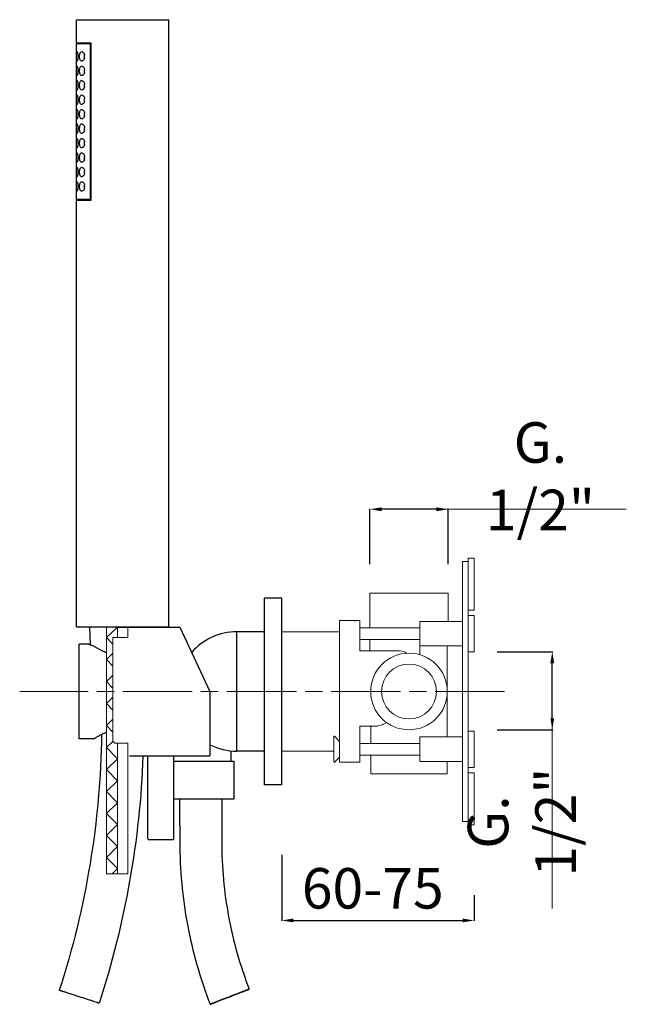
# Model space of a CAD drawing. Units: millimetres. Extents: x 9240 to 9886, y 10263 to 11009.
# Drawn here: x 9240 to 9450, y 10351 to 10692 of the extents above; entities that cross this region are included whole.
import ezdxf

# ---------------------------------------------------------------- set-up
doc = ezdxf.new("R2010")
doc.units = ezdxf.units.MM
doc.linetypes.add('ACAD_ISO03W100', pattern=[30, 12, -18])
doc.linetypes.add('ACAD_ISO08W100', pattern=[36, 24, -3, 6, -3])
doc.layers.get('Defpoints').update_dxf_attribs({"lineweight": 9})
for name, color, linetype in [('0_COMPONENTS', 7, 'Continuous'), ('3_ALL_AXES', 7, 'Continuous'), ('6_ALL_DRFT_GEOM', 7, 'Continuous')]:
    doc.layers.add(name, color=color, linetype=linetype)
for name, color, linetype, lineweight in [('1', 7, 'Continuous', 15), ('idralica', 53, 'Continuous', 13), ('Livello 1', 7, 'Continuous', 15), ('Oggetto', 7, 'Continuous', 15), ('QUOTE', 6, 'Continuous', 13), ('tratteggio', 8, 'ACAD_ISO08W100', 13)]:
    doc.layers.add(name, color=color, linetype=linetype, lineweight=lineweight)
doc.styles.get("Standard").update_dxf_attribs({"font": 'arial.ttf'})
doc.dimstyles.get("Standard").update_dxf_attribs({"dimtxt": 0.18, "dimasz": 0.18, "dimexe": 0.18, "dimexo": 0.0625, "dimgap": 0.09, "dimtad": 0, "dimtih": 1, "dimtoh": 1, "dimdec": 4, "dimzin": 0, "dimdsep": 46, "dimtxsty": 'Standard', "dimcen": 0.09, "dimadec": 0, "dimazin": 0, "dimtfac": 1, "dimtdec": 4, "dimtofl": 0, "dimtmove": 0, "dimatfit": 3, "dimfxl": 1, "dimtolj": 1, "dimtzin": 0, "dimarcsym": 0})

# ---------------------------------------------------------------- blocks, each defined once
blk = doc.blocks.new('*D96')
at = {"layer": 'Defpoints', "color": 0, "transparency": 16777216}
for p in [(9330.57, 10412.71), (9397.07, 10398.79), (9397.07, 10380.03)]:
    blk.add_point(p, dxfattribs=at)
at = {"layer": 'QUOTE', "color": 0, "lineweight": -2, "transparency": 16777216}
for p, q in [((9330.57, 10402.71), (9330.57, 10379.85)), ((9397.07, 10388.79), (9397.07, 10379.85)), ((9334.57, 10380.03), (9393.07, 10380.03))]:
    blk.add_line(p, q, dxfattribs=at)
at = {"layer": 'QUOTE', "color": 0, "transparency": 16777216}
for points in [[(9334.57, 10380.7), (9334.57, 10379.37), (9330.57, 10380.03)], [(9393.07, 10380.7), (9393.07, 10379.37), (9397.07, 10380.03)]]:
    blk.add_solid(points, dxfattribs=at)
at = {"layer": 'QUOTE', "color": 0, "transparency": 16777216, "insert": (9362.04, 10391.15), "char_height": 10, "attachment_point": 5}
blk.add_mtext('\\A1;{\\H1.4x;60-75}', dxfattribs=at)
blk = doc.blocks.new('*D97')
at = {"layer": 'Defpoints', "color": 0, "transparency": 16777216}
for p in [(9361.07, 10522.28), (9361.07, 10493.25), (9388.07, 10493.25)]:
    blk.add_point(p, dxfattribs=at)
at = {"layer": 'QUOTE', "color": 0, "lineweight": -2, "transparency": 16777216}
for p, q in [((9361.07, 10503.25), (9361.07, 10522.46)), ((9384.07, 10522.28), (9365.07, 10522.28)), ((9388.07, 10503.25), (9388.07, 10522.46))]:
    blk.add_line(p, q, dxfattribs=at)
at = {"layer": 'QUOTE', "color": 0, "transparency": 16777216}
for points in [[(9365.07, 10522.95), (9365.07, 10521.62), (9361.07, 10522.28)], [(9384.07, 10522.95), (9384.07, 10521.62), (9388.07, 10522.28)]]:
    blk.add_solid(points, dxfattribs=at)
at = {"layer": 'QUOTE', "color": 0, "transparency": 16777216, "insert": (9420, 10533.71), "char_height": 10, "attachment_point": 5}
blk.add_mtext('\\A1;{\\H1.4x;G. 1/2"}', dxfattribs=at)
blk = doc.blocks.new('*D98')
at = {"layer": 'Defpoints', "color": 0, "transparency": 16777216}
for p in [(9395.07, 10473), (9424.11, 10473), (9395.07, 10446)]:
    blk.add_point(p, dxfattribs=at)
at = {"layer": 'QUOTE', "color": 0, "lineweight": -2, "transparency": 16777216}
for p, q in [((9405.07, 10473), (9424.29, 10473)), ((9424.11, 10450), (9424.11, 10469)), ((9405.07, 10446), (9424.29, 10446))]:
    blk.add_line(p, q, dxfattribs=at)
at = {"layer": 'QUOTE', "color": 0, "transparency": 16777216}
for points in [[(9423.44, 10469), (9424.77, 10469), (9424.11, 10473)], [(9423.44, 10450), (9424.77, 10450), (9424.11, 10446)]]:
    blk.add_solid(points, dxfattribs=at)
at = {"layer": 'QUOTE', "color": 0, "transparency": 16777216, "insert": (9413.58, 10414.06), "char_height": 10, "attachment_point": 5, "rotation": 90}
blk.add_mtext('\\A1;{\\H1.4x;G. 1/2"}', dxfattribs=at)

msp = doc.modelspace()

# ---------------------------------------------------------------- linework, layer by layer
at = {"layer": '0_COMPONENTS'}
for p, q in [((9259.57, 10683.65), (9259.57, 10691.65)), ((9259.57, 10691.65), (9291.57, 10691.65)), ((9291.57, 10481.65), (9291.57, 10691.65)), ((9259.57, 10683.65), (9264.66, 10683.65)), ((9259.57, 10629.45), (9259.57, 10683.45)), ((9259.57, 10683.45), (9264.66, 10683.45)), ((9264.45, 10629.45), (9264.45, 10683.45)), ((9264.66, 10629.25), (9264.66, 10683.65)), ((9264.66, 10629.45), (9259.57, 10629.45)), ((9259.57, 10481.65), (9259.57, 10629.25)), ((9259.57, 10629.25), (9264.66, 10629.25)), ((9259.57, 10481.65), (9291.57, 10481.65)), ((9264.07, 10481.65), (9264.32, 10475.38)), ((9273.77, 10481.5), (9295.39, 10481.5)), ((9286.07, 10481.5), (9286.07, 10481.65)), ((9295.39, 10481.5), (9305.77, 10459.25)), ((9315.05, 10438.6), (9315.05, 10479.9)), ((9324.57, 10479.9), (9315.05, 10479.9)), ((9260.57, 10442.85), (9260.57, 10475.65)), ((9263.67, 10475.65), (9260.57, 10475.65)), ((9305.77, 10459.25), (9305.77, 10437)), ((9265.52, 10442.85), (9260.57, 10442.85)), ((9277.97, 10437), (9293.32, 10437)), ((9284.22, 10437), (9284.29, 10437.01)), ((9284.22, 10437), (9284.24, 10437)), ((9284.29, 10408.3), (9284.29, 10437.01)), ((9293.24, 10408.3), (9293.24, 10437.01)), ((9293.24, 10437.01), (9293.32, 10437)), ((9293.3, 10437), (9293.32, 10437)), ((9293.32, 10437), (9305.77, 10437)), ((9313.07, 10435.15), (9313.07, 10438.7)), ((9324.57, 10438.6), (9315.05, 10438.6)), ((9293.24, 10435.15), (9314.07, 10435.15)), ((9314.07, 10435.15), (9314.07, 10422.15)), ((9293.24, 10422.15), (9314.07, 10422.15)), ((9309.82, 10422.15), (9309.82, 10407.15)), ((9295.32, 10413), (9295.32, 10407.15)), ((9284.59, 10408), (9292.94, 10408)), ((9319.33, 10356.26), (9319.33, 10356.26)), ((9267.47, 10351.41), (9267.47, 10351.41)), ((9305.81, 10351.03), (9305.81, 10351.03))]:
    msp.add_line(p, q, dxfattribs=at)
for centre, radius, start, end in [((9265.34, 10679.02), 3.04, 169.6199, 171.8394), ((9265.35, 10678.87), 3.05, 188.0061, 190.3828), ((9260.09, 10678.95), 2.35, 348.6363, 11.2397), ((9265.34, 10674.02), 3.04, 169.6131, 171.8395), ((9265.35, 10673.87), 3.05, 188.006, 190.3832), ((9260.09, 10673.95), 2.36, 359.9999, 11.1247), ((9260.09, 10673.95), 2.35, 348.6408, 359.9996), ((9265.34, 10669.02), 3.04, 169.6131, 171.8395), ((9265.35, 10668.87), 3.04, 188.0708, 190.3829), ((9260.09, 10668.95), 2.36, 359.9999, 11.1247), ((9260.09, 10668.95), 2.35, 348.6408, 359.9996), ((9265.34, 10664.02), 3.04, 169.6131, 171.8395), ((9265.35, 10663.87), 3.04, 188.0708, 190.3829), ((9260.09, 10663.95), 2.36, 359.9999, 11.1247), ((9260.09, 10663.95), 2.35, 348.6408, 359.9996), ((9265.34, 10659.02), 3.04, 169.6131, 171.8395), ((9265.35, 10658.87), 3.04, 188.0708, 190.3829), ((9260.09, 10658.95), 2.36, 359.9999, 11.1247), ((9260.09, 10658.95), 2.35, 348.6408, 359.9996), ((9265.34, 10654.02), 3.04, 169.6131, 171.8395), ((9265.35, 10653.87), 3.04, 188.0708, 190.3829), ((9260.09, 10653.95), 2.36, 359.9999, 11.1247), ((9260.09, 10653.95), 2.35, 348.6408, 359.9996), ((9265.34, 10649.02), 3.04, 169.6131, 171.8395), ((9265.35, 10648.87), 3.04, 188.0708, 190.3829), ((9260.09, 10648.95), 2.36, 359.9999, 11.1247), ((9260.09, 10648.95), 2.35, 348.6408, 359.9996), ((9265.34, 10644.02), 3.04, 169.6131, 171.8395), ((9260.09, 10643.95), 2.36, 359.9999, 11.1247), ((9265.35, 10643.87), 3.04, 188.0708, 190.3829), ((9260.09, 10643.95), 2.35, 348.6408, 359.9996), ((9265.34, 10639.02), 3.04, 169.6131, 171.8395), ((9265.35, 10638.87), 3.04, 188.0708, 190.3829), ((9260.09, 10638.95), 2.36, 359.9999, 11.1247), ((9260.09, 10638.95), 2.35, 348.6408, 359.9996), ((9265.34, 10634.02), 3.04, 169.6131, 171.8395), ((9260.09, 10633.95), 2.36, 359.9999, 11.1247), ((9265.35, 10633.87), 3.04, 188.0708, 190.3829), ((9260.09, 10633.95), 2.35, 348.6408, 359.9996), ((9315.05, 10459.25), 20.65, 90, 139.0494), ((9282.18, 10416.87), 30.85, 118.1134, 118.2819), ((9315.05, 10459.25), 20.65, 243.2599, 270), ((9293.32, 10413.3), 0.3, 255.4571, 270), ((9284.59, 10408.3), 0.3, 180, 270), ((9292.94, 10408.3), 0.3, 270, 0)]:
    msp.add_arc(centre, radius, start, end, dxfattribs=at)
for points, knots in [([(9259.59, 10678.95), (9259.59, 10679.16), (9259.6, 10679.55), (9259.61, 10680.06), (9259.65, 10680.39), (9259.7, 10680.55), (9259.75, 10680.6), (9259.77, 10680.6)], [0, 0, 0, 0, 0.375297, 0.693144, 0.906644, 0.966456, 1, 1, 1, 1]), ([(9259.77, 10677.3), (9259.75, 10677.3), (9259.7, 10677.34), (9259.65, 10677.5), (9259.61, 10677.84), (9259.6, 10678.34), (9259.59, 10678.73), (9259.59, 10678.95)], [0, 0, 0, 0, 0.03354, 0.093332, 0.306836, 0.624718, 1, 1, 1, 1]), ([(9259.77, 10680.6), (9259.79, 10680.6), (9259.84, 10680.55), (9259.92, 10680.4), (9260.02, 10680.06), (9260.1, 10679.55), (9260.12, 10679.16), (9260.12, 10678.95)], [0, 0, 0, 0, 0.036259, 0.099884, 0.315961, 0.630173, 1, 1, 1, 1]), ([(9260.12, 10678.95), (9260.12, 10678.73), (9260.1, 10678.34), (9260.02, 10677.83), (9259.92, 10677.49), (9259.84, 10677.34), (9259.79, 10677.3), (9259.77, 10677.3)], [0, 0, 0, 0, 0.369847, 0.684025, 0.900095, 0.963738, 1, 1, 1, 1]), ([(9260.68, 10678.95), (9260.68, 10679.17), (9260.71, 10679.58), (9260.85, 10680.11), (9261.08, 10680.49), (9261.33, 10680.6), (9261.44, 10680.6)], [0, 0, 0, 0, 0.337725, 0.623818, 0.836212, 1, 1, 1, 1]), ([(9261.44, 10677.3), (9261.33, 10677.3), (9261.08, 10677.4), (9260.85, 10677.78), (9260.71, 10678.31), (9260.68, 10678.72), (9260.68, 10678.95)], [0, 0, 0, 0, 0.163822, 0.376259, 0.662316, 1, 1, 1, 1]), ([(9261.44, 10680.6), (9261.65, 10680.6), (9261.99, 10680.35), (9262.26, 10679.89), (9262.36, 10679.58), (9262.4, 10679.4)], [0, 0, 0, 0, 0.395097, 0.672059, 1, 1, 1, 1]), ([(9262.4, 10678.48), (9262.36, 10678.31), (9262.26, 10677.99), (9261.98, 10677.54), (9261.65, 10677.3), (9261.44, 10677.3)], [0, 0, 0, 0, 0.327862, 0.604756, 1, 1, 1, 1]), ([(9259.59, 10673.95), (9259.59, 10674.16), (9259.6, 10674.55), (9259.61, 10675.06), (9259.65, 10675.39), (9259.7, 10675.55), (9259.75, 10675.6), (9259.77, 10675.6)], [0, 0, 0, 0, 0.375297, 0.693144, 0.906644, 0.966456, 1, 1, 1, 1]), ([(9259.77, 10675.6), (9259.79, 10675.6), (9259.84, 10675.55), (9259.92, 10675.4), (9260.02, 10675.06), (9260.1, 10674.55), (9260.12, 10674.16), (9260.12, 10673.95)], [0, 0, 0, 0, 0.036259, 0.099884, 0.315961, 0.630173, 1, 1, 1, 1]), ([(9260.68, 10673.95), (9260.68, 10674.17), (9260.71, 10674.58), (9260.85, 10675.11), (9261.08, 10675.49), (9261.33, 10675.6), (9261.44, 10675.6)], [0, 0, 0, 0, 0.337726, 0.623819, 0.836211, 1, 1, 1, 1]), ([(9261.44, 10675.6), (9261.65, 10675.6), (9261.99, 10675.35), (9262.26, 10674.89), (9262.37, 10674.57), (9262.4, 10674.4)], [0, 0, 0, 0, 0.394963, 0.671999, 1, 1, 1, 1]), ([(9259.77, 10672.3), (9259.75, 10672.3), (9259.7, 10672.34), (9259.65, 10672.5), (9259.61, 10672.84), (9259.6, 10673.34), (9259.59, 10673.73), (9259.59, 10673.95)], [0, 0, 0, 0, 0.03354, 0.093332, 0.306836, 0.624718, 1, 1, 1, 1]), ([(9260.12, 10673.95), (9260.12, 10673.73), (9260.1, 10673.34), (9260.02, 10672.83), (9259.92, 10672.49), (9259.84, 10672.34), (9259.79, 10672.3), (9259.77, 10672.3)], [0, 0, 0, 0, 0.369847, 0.684025, 0.900095, 0.963738, 1, 1, 1, 1]), ([(9261.44, 10672.3), (9261.33, 10672.3), (9261.08, 10672.4), (9260.85, 10672.78), (9260.71, 10673.31), (9260.68, 10673.72), (9260.68, 10673.95)], [0, 0, 0, 0, 0.16382, 0.376264, 0.662337, 1, 1, 1, 1]), ([(9262.4, 10673.48), (9262.36, 10673.31), (9262.26, 10673), (9261.98, 10672.54), (9261.65, 10672.3), (9261.44, 10672.3)], [0, 0, 0, 0, 0.327865, 0.604762, 1, 1, 1, 1]), ([(9259.59, 10668.95), (9259.59, 10669.16), (9259.6, 10669.55), (9259.61, 10670.06), (9259.65, 10670.39), (9259.7, 10670.55), (9259.75, 10670.6), (9259.77, 10670.6)], [0, 0, 0, 0, 0.375297, 0.693144, 0.906644, 0.966456, 1, 1, 1, 1]), ([(9259.77, 10667.3), (9259.75, 10667.3), (9259.7, 10667.34), (9259.65, 10667.5), (9259.61, 10667.84), (9259.6, 10668.34), (9259.59, 10668.73), (9259.59, 10668.95)], [0, 0, 0, 0, 0.03354, 0.093332, 0.306836, 0.624718, 1, 1, 1, 1]), ([(9259.77, 10670.6), (9259.79, 10670.6), (9259.84, 10670.55), (9259.92, 10670.4), (9260.02, 10670.06), (9260.1, 10669.55), (9260.12, 10669.16), (9260.12, 10668.95)], [0, 0, 0, 0, 0.036259, 0.099884, 0.315961, 0.630173, 1, 1, 1, 1]), ([(9260.12, 10668.95), (9260.12, 10668.73), (9260.1, 10668.34), (9260.02, 10667.83), (9259.92, 10667.49), (9259.84, 10667.34), (9259.79, 10667.3), (9259.77, 10667.3)], [0, 0, 0, 0, 0.369847, 0.684025, 0.900095, 0.963738, 1, 1, 1, 1]), ([(9260.68, 10668.95), (9260.68, 10669.17), (9260.71, 10669.58), (9260.85, 10670.11), (9261.08, 10670.49), (9261.33, 10670.6), (9261.44, 10670.6)], [0, 0, 0, 0, 0.337726, 0.623819, 0.836211, 1, 1, 1, 1]), ([(9261.44, 10667.3), (9261.33, 10667.3), (9261.08, 10667.4), (9260.85, 10667.78), (9260.71, 10668.31), (9260.68, 10668.72), (9260.68, 10668.95)], [0, 0, 0, 0, 0.16382, 0.376264, 0.662337, 1, 1, 1, 1]), ([(9261.44, 10670.6), (9261.65, 10670.6), (9261.99, 10670.35), (9262.26, 10669.89), (9262.37, 10669.57), (9262.4, 10669.4)], [0, 0, 0, 0, 0.394963, 0.671999, 1, 1, 1, 1]), ([(9262.4, 10668.48), (9262.36, 10668.31), (9262.26, 10668), (9261.98, 10667.54), (9261.65, 10667.3), (9261.44, 10667.3)], [0, 0, 0, 0, 0.327865, 0.604762, 1, 1, 1, 1]), ([(9259.59, 10663.95), (9259.59, 10664.16), (9259.6, 10664.55), (9259.61, 10665.06), (9259.65, 10665.39), (9259.7, 10665.55), (9259.75, 10665.6), (9259.77, 10665.6)], [0, 0, 0, 0, 0.375297, 0.693144, 0.906644, 0.966456, 1, 1, 1, 1]), ([(9259.77, 10665.6), (9259.79, 10665.6), (9259.84, 10665.55), (9259.92, 10665.4), (9260.02, 10665.06), (9260.1, 10664.55), (9260.12, 10664.16), (9260.12, 10663.95)], [0, 0, 0, 0, 0.036259, 0.099884, 0.315961, 0.630173, 1, 1, 1, 1]), ([(9260.68, 10663.95), (9260.68, 10664.17), (9260.71, 10664.58), (9260.85, 10665.11), (9261.08, 10665.49), (9261.33, 10665.6), (9261.44, 10665.6)], [0, 0, 0, 0, 0.337726, 0.623819, 0.836211, 1, 1, 1, 1]), ([(9261.44, 10665.6), (9261.65, 10665.6), (9261.99, 10665.35), (9262.26, 10664.89), (9262.37, 10664.57), (9262.4, 10664.4)], [0, 0, 0, 0, 0.394963, 0.671999, 1, 1, 1, 1]), ([(9259.77, 10662.3), (9259.75, 10662.3), (9259.7, 10662.34), (9259.65, 10662.5), (9259.61, 10662.84), (9259.6, 10663.34), (9259.59, 10663.73), (9259.59, 10663.95)], [0, 0, 0, 0, 0.03354, 0.093332, 0.306836, 0.624718, 1, 1, 1, 1]), ([(9260.12, 10663.95), (9260.12, 10663.73), (9260.1, 10663.34), (9260.02, 10662.83), (9259.92, 10662.49), (9259.84, 10662.34), (9259.79, 10662.3), (9259.77, 10662.3)], [0, 0, 0, 0, 0.369847, 0.684025, 0.900095, 0.963738, 1, 1, 1, 1]), ([(9261.44, 10662.3), (9261.33, 10662.3), (9261.08, 10662.4), (9260.85, 10662.78), (9260.71, 10663.31), (9260.68, 10663.72), (9260.68, 10663.95)], [0, 0, 0, 0, 0.16382, 0.376264, 0.662337, 1, 1, 1, 1]), ([(9262.4, 10663.48), (9262.36, 10663.31), (9262.26, 10663), (9261.98, 10662.54), (9261.65, 10662.3), (9261.44, 10662.3)], [0, 0, 0, 0, 0.327865, 0.604762, 1, 1, 1, 1]), ([(9259.59, 10658.95), (9259.59, 10659.16), (9259.6, 10659.55), (9259.61, 10660.06), (9259.65, 10660.39), (9259.7, 10660.55), (9259.75, 10660.6), (9259.77, 10660.6)], [0, 0, 0, 0, 0.375297, 0.693144, 0.906644, 0.966456, 1, 1, 1, 1]), ([(9259.77, 10657.3), (9259.75, 10657.3), (9259.7, 10657.34), (9259.65, 10657.5), (9259.61, 10657.84), (9259.6, 10658.34), (9259.59, 10658.73), (9259.59, 10658.95)], [0, 0, 0, 0, 0.03354, 0.093332, 0.306836, 0.624718, 1, 1, 1, 1]), ([(9259.77, 10660.6), (9259.79, 10660.6), (9259.84, 10660.55), (9259.92, 10660.4), (9260.02, 10660.06), (9260.1, 10659.55), (9260.12, 10659.16), (9260.12, 10658.95)], [0, 0, 0, 0, 0.036259, 0.099884, 0.315961, 0.630173, 1, 1, 1, 1]), ([(9260.12, 10658.95), (9260.12, 10658.73), (9260.1, 10658.34), (9260.02, 10657.83), (9259.92, 10657.49), (9259.84, 10657.34), (9259.79, 10657.3), (9259.77, 10657.3)], [0, 0, 0, 0, 0.369847, 0.684025, 0.900095, 0.963738, 1, 1, 1, 1]), ([(9260.68, 10658.95), (9260.68, 10659.17), (9260.71, 10659.58), (9260.85, 10660.11), (9261.08, 10660.49), (9261.33, 10660.6), (9261.44, 10660.6)], [0, 0, 0, 0, 0.337726, 0.623819, 0.836211, 1, 1, 1, 1]), ([(9261.44, 10657.3), (9261.33, 10657.3), (9261.08, 10657.4), (9260.85, 10657.78), (9260.71, 10658.31), (9260.68, 10658.72), (9260.68, 10658.95)], [0, 0, 0, 0, 0.16382, 0.376264, 0.662337, 1, 1, 1, 1]), ([(9261.44, 10660.6), (9261.65, 10660.6), (9261.99, 10660.35), (9262.26, 10659.89), (9262.37, 10659.57), (9262.4, 10659.4)], [0, 0, 0, 0, 0.394963, 0.671999, 1, 1, 1, 1]), ([(9262.4, 10658.48), (9262.36, 10658.31), (9262.26, 10658), (9261.98, 10657.54), (9261.65, 10657.3), (9261.44, 10657.3)], [0, 0, 0, 0, 0.327865, 0.604762, 1, 1, 1, 1]), ([(9259.59, 10653.95), (9259.59, 10654.16), (9259.6, 10654.55), (9259.61, 10655.06), (9259.65, 10655.39), (9259.7, 10655.55), (9259.75, 10655.6), (9259.77, 10655.6)], [0, 0, 0, 0, 0.375297, 0.693144, 0.906644, 0.966456, 1, 1, 1, 1]), ([(9259.77, 10655.6), (9259.79, 10655.6), (9259.84, 10655.55), (9259.92, 10655.4), (9260.02, 10655.06), (9260.1, 10654.55), (9260.12, 10654.16), (9260.12, 10653.95)], [0, 0, 0, 0, 0.036259, 0.099884, 0.315961, 0.630173, 1, 1, 1, 1]), ([(9260.68, 10653.95), (9260.68, 10654.17), (9260.71, 10654.58), (9260.85, 10655.11), (9261.08, 10655.49), (9261.33, 10655.6), (9261.44, 10655.6)], [0, 0, 0, 0, 0.337726, 0.623819, 0.836211, 1, 1, 1, 1]), ([(9261.44, 10655.6), (9261.65, 10655.6), (9261.99, 10655.35), (9262.26, 10654.89), (9262.37, 10654.57), (9262.4, 10654.4)], [0, 0, 0, 0, 0.394963, 0.671999, 1, 1, 1, 1]), ([(9259.77, 10652.3), (9259.75, 10652.3), (9259.7, 10652.34), (9259.65, 10652.5), (9259.61, 10652.84), (9259.6, 10653.34), (9259.59, 10653.73), (9259.59, 10653.95)], [0, 0, 0, 0, 0.03354, 0.093332, 0.306836, 0.624718, 1, 1, 1, 1]), ([(9260.12, 10653.95), (9260.12, 10653.73), (9260.1, 10653.34), (9260.02, 10652.83), (9259.92, 10652.49), (9259.84, 10652.34), (9259.79, 10652.3), (9259.77, 10652.3)], [0, 0, 0, 0, 0.369847, 0.684025, 0.900095, 0.963738, 1, 1, 1, 1]), ([(9261.44, 10652.3), (9261.33, 10652.3), (9261.08, 10652.4), (9260.85, 10652.78), (9260.71, 10653.31), (9260.68, 10653.72), (9260.68, 10653.95)], [0, 0, 0, 0, 0.16382, 0.376264, 0.662337, 1, 1, 1, 1]), ([(9262.4, 10653.48), (9262.36, 10653.31), (9262.26, 10653), (9261.98, 10652.54), (9261.65, 10652.3), (9261.44, 10652.3)], [0, 0, 0, 0, 0.327865, 0.604762, 1, 1, 1, 1]), ([(9259.59, 10648.95), (9259.59, 10649.16), (9259.6, 10649.55), (9259.61, 10650.06), (9259.65, 10650.39), (9259.7, 10650.55), (9259.75, 10650.6), (9259.77, 10650.6)], [0, 0, 0, 0, 0.375297, 0.693144, 0.906644, 0.966456, 1, 1, 1, 1]), ([(9259.77, 10647.3), (9259.75, 10647.3), (9259.7, 10647.34), (9259.65, 10647.5), (9259.61, 10647.84), (9259.6, 10648.34), (9259.59, 10648.73), (9259.59, 10648.95)], [0, 0, 0, 0, 0.03354, 0.093332, 0.306836, 0.624718, 1, 1, 1, 1]), ([(9259.77, 10650.6), (9259.79, 10650.6), (9259.84, 10650.55), (9259.92, 10650.4), (9260.02, 10650.06), (9260.1, 10649.55), (9260.12, 10649.16), (9260.12, 10648.95)], [0, 0, 0, 0, 0.036259, 0.099884, 0.315961, 0.630173, 1, 1, 1, 1]), ([(9260.12, 10648.95), (9260.12, 10648.73), (9260.1, 10648.34), (9260.02, 10647.83), (9259.92, 10647.49), (9259.84, 10647.34), (9259.79, 10647.3), (9259.77, 10647.3)], [0, 0, 0, 0, 0.369847, 0.684025, 0.900095, 0.963738, 1, 1, 1, 1]), ([(9260.68, 10648.95), (9260.68, 10649.17), (9260.71, 10649.58), (9260.85, 10650.11), (9261.08, 10650.49), (9261.33, 10650.6), (9261.44, 10650.6)], [0, 0, 0, 0, 0.337726, 0.623819, 0.836211, 1, 1, 1, 1]), ([(9261.44, 10647.3), (9261.33, 10647.3), (9261.08, 10647.4), (9260.85, 10647.78), (9260.71, 10648.31), (9260.68, 10648.72), (9260.68, 10648.95)], [0, 0, 0, 0, 0.16382, 0.376264, 0.662337, 1, 1, 1, 1]), ([(9261.44, 10650.6), (9261.65, 10650.6), (9261.99, 10650.35), (9262.26, 10649.89), (9262.37, 10649.57), (9262.4, 10649.4)], [0, 0, 0, 0, 0.394963, 0.671999, 1, 1, 1, 1]), ([(9262.4, 10648.48), (9262.36, 10648.31), (9262.26, 10648), (9261.98, 10647.54), (9261.65, 10647.3), (9261.44, 10647.3)], [0, 0, 0, 0, 0.327865, 0.604762, 1, 1, 1, 1]), ([(9259.59, 10643.95), (9259.59, 10644.16), (9259.6, 10644.55), (9259.61, 10645.06), (9259.65, 10645.39), (9259.7, 10645.55), (9259.75, 10645.6), (9259.77, 10645.6)], [0, 0, 0, 0, 0.375297, 0.693144, 0.906644, 0.966456, 1, 1, 1, 1]), ([(9259.77, 10645.6), (9259.79, 10645.6), (9259.84, 10645.55), (9259.92, 10645.4), (9260.02, 10645.06), (9260.1, 10644.55), (9260.12, 10644.16), (9260.12, 10643.95)], [0, 0, 0, 0, 0.036259, 0.099884, 0.315961, 0.630173, 1, 1, 1, 1]), ([(9260.68, 10643.95), (9260.68, 10644.17), (9260.71, 10644.58), (9260.85, 10645.11), (9261.08, 10645.49), (9261.33, 10645.6), (9261.44, 10645.6)], [0, 0, 0, 0, 0.337726, 0.623819, 0.836211, 1, 1, 1, 1]), ([(9261.44, 10645.6), (9261.65, 10645.6), (9261.99, 10645.35), (9262.26, 10644.89), (9262.37, 10644.57), (9262.4, 10644.4)], [0, 0, 0, 0, 0.394963, 0.671999, 1, 1, 1, 1]), ([(9259.77, 10642.3), (9259.75, 10642.3), (9259.7, 10642.34), (9259.65, 10642.5), (9259.61, 10642.84), (9259.6, 10643.34), (9259.59, 10643.73), (9259.59, 10643.95)], [0, 0, 0, 0, 0.03354, 0.093332, 0.306836, 0.624718, 1, 1, 1, 1]), ([(9260.12, 10643.95), (9260.12, 10643.73), (9260.1, 10643.34), (9260.02, 10642.83), (9259.92, 10642.49), (9259.84, 10642.34), (9259.79, 10642.3), (9259.77, 10642.3)], [0, 0, 0, 0, 0.369847, 0.684025, 0.900095, 0.963738, 1, 1, 1, 1]), ([(9261.44, 10642.3), (9261.33, 10642.3), (9261.08, 10642.4), (9260.85, 10642.78), (9260.71, 10643.31), (9260.68, 10643.72), (9260.68, 10643.95)], [0, 0, 0, 0, 0.16382, 0.376264, 0.662337, 1, 1, 1, 1]), ([(9262.4, 10643.48), (9262.36, 10643.31), (9262.26, 10643), (9261.98, 10642.54), (9261.65, 10642.3), (9261.44, 10642.3)], [0, 0, 0, 0, 0.327865, 0.604762, 1, 1, 1, 1]), ([(9259.59, 10638.95), (9259.59, 10639.16), (9259.6, 10639.55), (9259.61, 10640.06), (9259.65, 10640.39), (9259.7, 10640.55), (9259.75, 10640.6), (9259.77, 10640.6)], [0, 0, 0, 0, 0.375297, 0.693144, 0.906644, 0.966456, 1, 1, 1, 1]), ([(9259.77, 10637.3), (9259.75, 10637.3), (9259.7, 10637.34), (9259.65, 10637.5), (9259.61, 10637.84), (9259.6, 10638.34), (9259.59, 10638.73), (9259.59, 10638.95)], [0, 0, 0, 0, 0.03354, 0.093332, 0.306836, 0.624718, 1, 1, 1, 1]), ([(9259.77, 10640.6), (9259.79, 10640.6), (9259.84, 10640.55), (9259.92, 10640.4), (9260.02, 10640.06), (9260.1, 10639.55), (9260.12, 10639.16), (9260.12, 10638.95)], [0, 0, 0, 0, 0.036259, 0.099884, 0.315961, 0.630173, 1, 1, 1, 1]), ([(9260.12, 10638.95), (9260.12, 10638.73), (9260.1, 10638.34), (9260.02, 10637.83), (9259.92, 10637.49), (9259.84, 10637.34), (9259.79, 10637.3), (9259.77, 10637.3)], [0, 0, 0, 0, 0.369847, 0.684025, 0.900095, 0.963738, 1, 1, 1, 1]), ([(9260.68, 10638.95), (9260.68, 10639.17), (9260.71, 10639.58), (9260.85, 10640.11), (9261.08, 10640.49), (9261.33, 10640.6), (9261.44, 10640.6)], [0, 0, 0, 0, 0.337726, 0.623819, 0.836211, 1, 1, 1, 1]), ([(9261.44, 10637.3), (9261.33, 10637.3), (9261.08, 10637.4), (9260.85, 10637.78), (9260.71, 10638.31), (9260.68, 10638.72), (9260.68, 10638.95)], [0, 0, 0, 0, 0.16382, 0.376264, 0.662337, 1, 1, 1, 1]), ([(9261.44, 10640.6), (9261.65, 10640.6), (9261.99, 10640.35), (9262.26, 10639.89), (9262.37, 10639.57), (9262.4, 10639.4)], [0, 0, 0, 0, 0.394963, 0.671999, 1, 1, 1, 1]), ([(9262.4, 10638.48), (9262.36, 10638.31), (9262.26, 10638), (9261.98, 10637.54), (9261.65, 10637.3), (9261.44, 10637.3)], [0, 0, 0, 0, 0.327865, 0.604762, 1, 1, 1, 1]), ([(9259.59, 10633.95), (9259.59, 10634.16), (9259.6, 10634.55), (9259.61, 10635.06), (9259.65, 10635.39), (9259.7, 10635.55), (9259.75, 10635.6), (9259.77, 10635.6)], [0, 0, 0, 0, 0.375297, 0.693144, 0.906644, 0.966456, 1, 1, 1, 1]), ([(9259.77, 10635.6), (9259.79, 10635.6), (9259.84, 10635.55), (9259.92, 10635.4), (9260.02, 10635.06), (9260.1, 10634.55), (9260.12, 10634.16), (9260.12, 10633.95)], [0, 0, 0, 0, 0.036259, 0.099884, 0.315961, 0.630173, 1, 1, 1, 1]), ([(9260.68, 10633.95), (9260.68, 10634.17), (9260.71, 10634.58), (9260.85, 10635.11), (9261.08, 10635.49), (9261.33, 10635.6), (9261.44, 10635.6)], [0, 0, 0, 0, 0.337726, 0.623819, 0.836211, 1, 1, 1, 1]), ([(9261.44, 10635.6), (9261.65, 10635.6), (9261.99, 10635.35), (9262.26, 10634.89), (9262.37, 10634.57), (9262.4, 10634.4)], [0, 0, 0, 0, 0.394963, 0.671999, 1, 1, 1, 1]), ([(9259.77, 10632.3), (9259.75, 10632.3), (9259.7, 10632.34), (9259.65, 10632.5), (9259.61, 10632.84), (9259.6, 10633.34), (9259.59, 10633.73), (9259.59, 10633.95)], [0, 0, 0, 0, 0.03354, 0.093332, 0.306836, 0.624718, 1, 1, 1, 1]), ([(9260.12, 10633.95), (9260.12, 10633.73), (9260.1, 10633.34), (9260.02, 10632.83), (9259.92, 10632.49), (9259.84, 10632.34), (9259.79, 10632.3), (9259.77, 10632.3)], [0, 0, 0, 0, 0.369847, 0.684025, 0.900095, 0.963738, 1, 1, 1, 1]), ([(9261.44, 10632.3), (9261.33, 10632.3), (9261.08, 10632.4), (9260.85, 10632.78), (9260.71, 10633.31), (9260.68, 10633.72), (9260.68, 10633.95)], [0, 0, 0, 0, 0.16382, 0.376264, 0.662337, 1, 1, 1, 1]), ([(9262.4, 10633.48), (9262.36, 10633.31), (9262.26, 10633), (9261.98, 10632.54), (9261.65, 10632.3), (9261.44, 10632.3)], [0, 0, 0, 0, 0.327865, 0.604762, 1, 1, 1, 1]), ([(9265.32, 10474.98), (9265.09, 10475.07), (9264.77, 10475.2), (9264.37, 10475.36), (9264.13, 10475.45), (9263.95, 10475.53), (9263.78, 10475.6), (9263.74, 10475.61), (9263.66, 10475.65), (9263.67, 10475.65)], [0, 0, 0, 0, 0.411011, 0.582702, 0.728214, 0.844885, 0.930328, 0.982441, 1, 1, 1, 1]), ([(9266.01, 10474.65), (9265.96, 10474.68), (9265.73, 10474.81), (9265.5, 10474.92), (9265.32, 10474.98)], [0, 0, 0, 0, 0.242156, 1, 1, 1, 1]), ([(9269.99, 10472.6), (9269.75, 10472.7), (9268.38, 10473.29), (9267.06, 10474.01), (9266.01, 10474.65)], [0.4675342, 0.4675342, 0.4675342, 0.4675342, 0.5608585, 1, 1, 1, 1]), ([(9268.29, 10444.4), (9268.08, 10429.41), (9265.41, 10399.41), (9258.29, 10370.14), (9253.67, 10355.88)], [0, 0, 0, 0, 0.500002, 1, 1, 1, 1]), ([(9265.52, 10442.85), (9265.52, 10442.84), (9265.54, 10442.86), (9265.55, 10442.87), (9265.6, 10442.9), (9265.66, 10442.93), (9265.74, 10442.98), (9265.87, 10443.06), (9266.08, 10443.19), (9266.37, 10443.36), (9266.72, 10443.57), (9267.12, 10443.8), (9267.41, 10443.96), (9267.57, 10444.04)], [0, 0, 0, 0, 0.004296, 0.01714, 0.038443, 0.068117, 0.106046, 0.152024, 0.267241, 0.41188, 0.583726, 0.780511, 1, 1, 1, 1]), ([(9267.65, 10444.08), (9268.05, 10444.3), (9268.82, 10444.69), (9269.61, 10445.04), (9269.99, 10445.19)], [0, 0, 0, 0, 0.2111512, 0.3976433, 0.3976433, 0.3976433, 0.3976433]), ([(9282.6, 10436.99), (9282.07, 10422.48), (9278.99, 10393.5), (9271.94, 10365.22), (9267.47, 10351.41)], [0, 0, 0, 0, 0.500002, 1, 1, 1, 1]), ([(9295.32, 10407.15), (9295.32, 10397.59), (9297.09, 10378.44), (9302.36, 10359.94), (9305.81, 10351.03)], [0, 0, 0, 0, 0.5, 1, 1, 1, 1]), ([(9309.82, 10407.15), (9309.82, 10398.48), (9311.42, 10381.12), (9316.2, 10364.34), (9319.33, 10356.26)], [0, 0, 0, 0, 0.5, 1, 1, 1, 1]), ([(9267.47, 10351.41), (9267.45, 10351.41), (9267.41, 10351.43), (9267.3, 10351.46), (9267.14, 10351.51), (9266.9, 10351.59), (9266.61, 10351.68), (9266.11, 10351.84), (9265.36, 10352.08), (9264.32, 10352.42), (9262.7, 10352.94), (9260.97, 10353.5), (9259.22, 10354.07), (9257.94, 10354.48), (9256.94, 10354.81), (9256.19, 10355.05), (9255.7, 10355.21), (9255.25, 10355.36), (9254.85, 10355.49), (9254.5, 10355.6), (9254.21, 10355.7), (9254.01, 10355.76), (9253.88, 10355.81), (9253.81, 10355.83), (9253.75, 10355.85), (9253.71, 10355.86), (9253.69, 10355.88), (9253.67, 10355.88), (9253.67, 10355.88)], [0, 0, 0, 0, 0.002724, 0.010211, 0.0224, 0.039166, 0.060352, 0.085756, 0.148199, 0.224105, 0.310569, 0.501661, 0.598975, 0.6925, 0.778658, 0.817931, 0.854151, 0.886978, 0.91609, 0.941214, 0.962106, 0.978565, 0.985084, 0.990437, 0.994611, 0.9976, 0.999398, 1, 1, 1, 1]), ([(9305.81, 10351.03), (9305.81, 10351.03), (9305.82, 10351.03), (9305.85, 10351.04), (9305.89, 10351.06), (9305.98, 10351.09), (9306.13, 10351.15), (9306.36, 10351.23), (9306.65, 10351.34), (9306.99, 10351.47), (9307.39, 10351.62), (9308.01, 10351.86), (9308.89, 10352.2), (9310.49, 10352.82), (9312.17, 10353.47), (9313.9, 10354.14), (9315.14, 10354.62), (9316.13, 10355.01), (9316.86, 10355.29), (9317.35, 10355.48), (9317.79, 10355.65), (9318.18, 10355.81), (9318.52, 10355.94), (9318.8, 10356.05), (9319, 10356.13), (9319.12, 10356.18), (9319.2, 10356.21), (9319.25, 10356.23), (9319.3, 10356.25), (9319.31, 10356.26), (9319.33, 10356.26), (9319.33, 10356.26)], [0, 0, 0, 0, 0.000761, 0.00272, 0.005868, 0.010201, 0.022384, 0.039146, 0.060328, 0.085729, 0.115099, 0.148166, 0.224069, 0.310532, 0.501629, 0.598947, 0.692477, 0.778639, 0.817915, 0.854137, 0.886967, 0.916081, 0.941208, 0.962101, 0.978561, 0.985081, 0.990434, 0.994609, 0.997599, 0.999397, 1, 1, 1, 1]), ([(9319.33, 10356.26), (9319.33, 10356.26), (9319.31, 10356.26), (9319.29, 10356.25), (9319.24, 10356.23), (9319.15, 10356.2), (9319, 10356.14), (9318.78, 10356.06), (9318.49, 10355.95), (9318.15, 10355.82), (9317.75, 10355.67), (9317.13, 10355.43), (9316.25, 10355.09), (9314.65, 10354.47), (9312.96, 10353.82), (9311.24, 10353.15), (9309.99, 10352.67), (9309.01, 10352.28), (9308.28, 10352), (9307.79, 10351.81), (9307.35, 10351.64), (9306.96, 10351.48), (9306.62, 10351.35), (9306.34, 10351.24), (9306.14, 10351.16), (9306.01, 10351.11), (9305.94, 10351.08), (9305.89, 10351.06), (9305.84, 10351.04), (9305.83, 10351.03), (9305.81, 10351.03), (9305.81, 10351.03)], [0, 0, 0, 0, 0.000761, 0.00272, 0.005868, 0.010201, 0.022384, 0.039146, 0.060328, 0.085729, 0.115099, 0.148166, 0.224069, 0.310532, 0.501629, 0.598947, 0.692477, 0.778639, 0.817915, 0.854137, 0.886967, 0.916081, 0.941208, 0.962101, 0.978561, 0.985081, 0.990434, 0.994609, 0.997599, 0.999397, 1, 1, 1, 1])]:
    msp.add_open_spline(points, degree=3, knots=knots, dxfattribs=at)
for points in [[(9262.34, 10679.45), (9262.31, 10679.28), (9262.3, 10679.11), (9262.3, 10678.95)], [(9262.3, 10678.95), (9262.3, 10678.78), (9262.31, 10678.61), (9262.34, 10678.45)], [(9262.34, 10674.45), (9262.31, 10674.28), (9262.3, 10674.11), (9262.3, 10673.95)], [(9262.3, 10673.95), (9262.3, 10673.78), (9262.31, 10673.61), (9262.34, 10673.45)], [(9262.34, 10669.45), (9262.31, 10669.28), (9262.3, 10669.11), (9262.3, 10668.95)], [(9262.3, 10668.95), (9262.3, 10668.78), (9262.31, 10668.61), (9262.34, 10668.45)], [(9262.34, 10664.45), (9262.31, 10664.28), (9262.3, 10664.11), (9262.3, 10663.95)], [(9262.3, 10663.95), (9262.3, 10663.78), (9262.31, 10663.61), (9262.34, 10663.45)], [(9262.34, 10659.45), (9262.31, 10659.28), (9262.3, 10659.11), (9262.3, 10658.95)], [(9262.3, 10658.95), (9262.3, 10658.78), (9262.31, 10658.61), (9262.34, 10658.45)], [(9262.34, 10654.45), (9262.31, 10654.28), (9262.3, 10654.11), (9262.3, 10653.95)], [(9262.3, 10653.95), (9262.3, 10653.78), (9262.31, 10653.61), (9262.34, 10653.45)], [(9262.34, 10649.45), (9262.31, 10649.28), (9262.3, 10649.11), (9262.3, 10648.95)], [(9262.3, 10648.95), (9262.3, 10648.78), (9262.31, 10648.61), (9262.34, 10648.45)], [(9262.34, 10644.45), (9262.31, 10644.28), (9262.3, 10644.11), (9262.3, 10643.95)], [(9262.3, 10643.95), (9262.3, 10643.78), (9262.31, 10643.61), (9262.34, 10643.45)], [(9262.34, 10639.45), (9262.31, 10639.28), (9262.3, 10639.11), (9262.3, 10638.95)], [(9262.3, 10638.95), (9262.3, 10638.78), (9262.31, 10638.61), (9262.34, 10638.45)], [(9262.34, 10634.45), (9262.31, 10634.28), (9262.3, 10634.11), (9262.3, 10633.95)], [(9262.3, 10633.95), (9262.3, 10633.78), (9262.31, 10633.61), (9262.34, 10633.45)]]:
    msp.add_open_spline(points, degree=3, dxfattribs=at)
at = {"layer": '1'}
for p, q in [((9269.99, 10481.5), (9269.99, 10396.21)), ((9273.77, 10441.37), (9277.36, 10441.37))]:
    msp.add_line(p, q, dxfattribs=at)
at = {"layer": '3_ALL_AXES'}
for p, q in [((9324.57, 10427), (9324.57, 10491.5)), ((9330.57, 10491.5), (9324.57, 10491.5)), ((9330.57, 10427), (9330.57, 10491.5)), ((9330.57, 10427), (9324.57, 10427))]:
    msp.add_line(p, q, dxfattribs=at)
at = {"layer": '6_ALL_DRFT_GEOM'}
msp.add_line((9295.32, 10413), (9295.32, 10422.15), dxfattribs=at)
at = {"layer": 'idralica'}
for p, q in [((9395.07, 10413.07), (9395.07, 10505.42)), ((9397.07, 10505.42), (9395.07, 10505.42)), ((9397.07, 10487.42), (9397.07, 10505.42)), ((9393.07, 10414.25), (9393.07, 10504.25)), ((9393.07, 10504.25), (9395.07, 10504.25)), ((9361.07, 10493.25), (9361.07, 10481.25)), ((9361.07, 10493.25), (9388.07, 10493.25)), ((9388.07, 10493.25), (9388.07, 10483.5)), ((9397.07, 10487.42), (9395.07, 10487.42)), ((9397.07, 10485.5), (9395.07, 10485.5)), ((9397.07, 10473), (9397.07, 10485.5)), ((9350.57, 10434.75), (9350.57, 10483.75)), ((9355.63, 10483.75), (9350.57, 10483.75)), ((9355.95, 10483.75), (9357.62, 10483.75)), ((9357.62, 10473.3), (9357.62, 10483.75)), ((9357.62, 10481.25), (9378.27, 10481.25)), ((9393.07, 10483.5), (9378.27, 10483.5)), ((9378.27, 10471.97), (9378.27, 10483.5)), ((9350.57, 10479.9), (9330.57, 10479.9)), ((9357.62, 10477.25), (9378.27, 10477.25)), ((9361.07, 10477.25), (9361.07, 10473.3)), ((9393.07, 10475), (9378.27, 10475)), ((9387.82, 10459.25), (9387.82, 10475)), ((9357.62, 10473.3), (9371.57, 10473.3)), ((9397.07, 10473), (9395.07, 10473)), ((9350.57, 10459.25), (9354.57, 10459.25)), ((9354.65, 10459.25), (9354.57, 10459.25)), ((9387.73, 10457.75), (9387.82, 10457.75)), ((9387.78, 10458.23), (9387.82, 10457.75)), ((9387.82, 10457.75), (9387.82, 10443.5)), ((9357.62, 10447.25), (9363.32, 10447.25)), ((9357.62, 10434.75), (9357.62, 10447.25)), ((9361.32, 10447.25), (9361.32, 10441.25)), ((9348.57, 10443.75), (9348.77, 10443.75)), ((9348.57, 10434.75), (9348.57, 10443.75)), ((9348.77, 10443.75), (9350.57, 10441.95)), ((9357.62, 10446.25), (9357.62, 10441.25)), ((9393.07, 10443.5), (9378.27, 10443.5)), ((9378.27, 10435), (9378.27, 10443.5)), ((9397.07, 10445.5), (9395.07, 10445.5)), ((9397.07, 10433), (9397.07, 10445.5)), ((9357.62, 10441.25), (9378.27, 10441.25)), ((9348.57, 10438.6), (9330.57, 10438.6)), ((9357.62, 10437.25), (9378.27, 10437.25)), ((9357.62, 10437.25), (9357.62, 10435.75)), ((9361.32, 10437.25), (9361.32, 10430.75)), ((9348.57, 10434.75), (9348.77, 10434.75)), ((9348.77, 10434.75), (9350.57, 10436.55)), ((9350.57, 10434.75), (9357.62, 10434.75)), ((9393.07, 10435), (9378.27, 10435)), ((9387.82, 10435), (9387.82, 10430.75)), ((9387.82, 10430.75), (9361.32, 10430.75)), ((9397.07, 10433), (9395.07, 10433)), ((9397.07, 10431.07), (9395.07, 10431.07)), ((9397.07, 10413.07), (9397.07, 10431.07)), ((9393.07, 10414.25), (9395.07, 10414.25)), ((9397.07, 10413.07), (9395.07, 10413.07))]:
    msp.add_line(p, q, dxfattribs=at)
for radius in [13.25, 9.5]:
    msp.add_circle((9374.57, 10459.25), radius, dxfattribs=at)
for centre, radius, start, end in [((9371.57, 10470.3), 3, 46.2641, 90), ((9354.57, 10460.25), 1, 262.4902, 269.9791)]:
    msp.add_arc(centre, radius, start, end, dxfattribs=at)
for points, knots in [([(9355.63, 10483.73), (9355.64, 10483.73), (9355.68, 10483.74), (9355.78, 10483.74), (9355.88, 10483.74), (9355.95, 10483.74)], [0, 0, 0, 0, 0.10525, 0.31205, 1, 1, 1, 1]), ([(9355.95, 10483.74), (9356, 10483.74), (9356.23, 10483.75), (9356.45, 10483.75), (9356.63, 10483.75)], [0, 0, 0, 0, 0.218365, 1, 1, 1, 1]), ([(9366.55, 10448.3), (9365.99, 10448.02), (9365.16, 10447.64), (9364.06, 10447.31), (9363.56, 10447.25), (9363.32, 10447.25)], [0, 0, 0, 0, 0.555463, 0.793318, 1, 1, 1, 1])]:
    msp.add_open_spline(points, degree=3, knots=knots, dxfattribs=at)
at = {"layer": 'Livello 1'}
for p, q in [((9277.36, 10481.5), (9277.36, 10479.63)), ((9272.23, 10477.91), (9272.23, 10477.13)), ((9277.36, 10477.91), (9272.23, 10477.91)), ((9277.36, 10479.79), (9277.36, 10479.73)), ((9277.36, 10479.73), (9277.36, 10479.71)), ((9277.36, 10479.71), (9277.36, 10479.65)), ((9277.36, 10479.63), (9277.36, 10479.57)), ((9277.36, 10479.57), (9277.36, 10479.55)), ((9277.36, 10479.55), (9277.36, 10479.49)), ((9277.36, 10479.49), (9277.36, 10479.46)), ((9277.36, 10479.46), (9277.36, 10479.4)), ((9277.36, 10479.4), (9277.36, 10479.38)), ((9277.36, 10479.38), (9277.36, 10479.32)), ((9277.36, 10479.32), (9277.36, 10479.29)), ((9277.36, 10479.29), (9277.36, 10479.23)), ((9277.36, 10479.23), (9277.36, 10479.2)), ((9277.36, 10479.2), (9277.36, 10479.14)), ((9277.36, 10479.14), (9277.36, 10479.11)), ((9277.36, 10479.11), (9277.36, 10479.05)), ((9277.36, 10479.05), (9277.36, 10479.02)), ((9277.36, 10479.02), (9277.36, 10478.96)), ((9277.36, 10478.96), (9277.36, 10478.93)), ((9277.36, 10478.93), (9277.36, 10478.87)), ((9277.36, 10478.87), (9277.36, 10478.84)), ((9277.36, 10478.84), (9277.36, 10478.78)), ((9277.36, 10478.78), (9277.36, 10478.74)), ((9277.36, 10478.74), (9277.36, 10478.68)), ((9277.36, 10478.68), (9277.36, 10478.65)), ((9277.36, 10478.65), (9277.36, 10478.58)), ((9277.36, 10478.58), (9277.36, 10478.55)), ((9277.36, 10478.55), (9277.36, 10478.49)), ((9277.36, 10478.49), (9277.36, 10478.45)), ((9277.36, 10478.45), (9277.36, 10478.39)), ((9277.36, 10478.39), (9277.36, 10478.35)), ((9277.36, 10478.35), (9277.36, 10478.29)), ((9277.36, 10478.29), (9277.36, 10478.25)), ((9277.36, 10478.25), (9277.36, 10478.19)), ((9277.36, 10478.19), (9277.36, 10478.15)), ((9277.36, 10478.15), (9277.36, 10478.08)), ((9277.36, 10478.08), (9277.36, 10478.04)), ((9277.36, 10478.04), (9277.36, 10477.98)), ((9277.36, 10477.98), (9277.36, 10477.94)), ((9277.36, 10477.94), (9277.36, 10477.91)), ((9272.23, 10477.13), (9272.23, 10442.11)), ((9277.36, 10441.37), (9277.36, 10441.33)), ((9277.36, 10441.33), (9277.36, 10396.21))]:
    msp.add_line(p, q, dxfattribs=at)
at = {"layer": 'Oggetto'}
msp.add_line((9277.36, 10396.21), (9269.99, 10396.21), dxfattribs=at)
at = {"layer": 'QUOTE'}
for p, q in [((9449.69, 10522.28), (9387.07, 10522.28)), ((9273.77, 10481.5), (9273.77, 10477.91)), ((9273.77, 10477.91), (9272.23, 10477.91)), ((9272.23, 10477.91), (9272.23, 10442.11)), ((9424.11, 10384.18), (9424.11, 10447)), ((9272.23, 10442.11), (9272.84, 10441.37)), ((9272.84, 10441.37), (9273.77, 10441.37)), ((9273.77, 10441.37), (9273.77, 10396.21))]:
    msp.add_line(p, q, dxfattribs=at)
msp.add_lwpolyline([(9269.99, 10396.21), (9269.99, 10481.5), (9273.77, 10481.5), (9273.77, 10477.91), (9272.23, 10477.91), (9272.23, 10442.11), (9272.84, 10441.37), (9273.77, 10441.37), (9273.77, 10396.21)], dxfattribs=at)
at = {"layer": 'QUOTE', "linetype": 'ACAD_ISO03W100', "ltscale": 4}
for points in [[(9273.77, 10481.5), (9270.02, 10477.89), (9272.23, 10475.61)], [(9272.23, 10472.48), (9270.02, 10470.29), (9272.23, 10468.01)], [(9272.23, 10464.88), (9270.02, 10462.68), (9272.23, 10460.4)], [(9272.23, 10457.27), (9270.02, 10455.08), (9272.23, 10452.8)], [(9272.23, 10449.67), (9270.02, 10447.47), (9272.23, 10445.2)], [(9272.25, 10442.08), (9270.02, 10439.87), (9273.77, 10435.99)], [(9273.77, 10435.99), (9270.02, 10432.26), (9273.77, 10428.39), (9270.02, 10424.66), (9273.77, 10420.78), (9270.02, 10417.06), (9273.77, 10413.18), (9270.02, 10409.45), (9273.77, 10405.57), (9270.02, 10401.85), (9273.77, 10397.97), (9272, 10396.21)]]:
    msp.add_lwpolyline(points, dxfattribs=at)
at = {"layer": 'tratteggio'}
msp.add_line((9407.63, 10459.25), (9239.99, 10459.25), dxfattribs=at)

# ---------------------------------------------------------------- dimensions: what is measured, and where the dimension line sits
at = {"layer": 'QUOTE'}
for base, p1, p2, angle, picture, middle in [((9361.07, 10522.28), (9388.07, 10493.25), (9361.07, 10493.25), 180, '*D97', (9420, 10533.71)), ((9424.11, 10473), (9395.07, 10446), (9395.07, 10473), 90, '*D98', (9413.58, 10414.06))]:
    dim = msp.add_linear_dim(base=base, p1=p1, p2=p2, angle=angle, text='{\\H1.4x;G. 1/2"}', dimstyle='Standard', override={"dimtxt": 10, "dimasz": 4, "dimexo": 10, "dimgap": 4, "dimtad": 1, "dimtih": 0, "dimtoh": 0, "dimdec": 0, "dimtdec": 0, "dimtmove": 2}, dxfattribs=at)
    dim.commit()
    dim.dimension.update_dxf_attribs({"geometry": picture, "text_midpoint": middle, "dimtype": 160})
dim = msp.add_linear_dim(base=(9397.07, 10380.03), p1=(9330.57, 10412.71), p2=(9397.07, 10398.79), text='{\\H1.4x;60-75}', dimstyle='Standard', override={"dimtxt": 10, "dimasz": 4, "dimexo": 10, "dimgap": 1, "dimtad": 1, "dimdec": 0, "dimtdec": 0, "dimtmove": 2}, dxfattribs=at)
dim.commit()
dim.dimension.update_dxf_attribs({"geometry": '*D96', "text_midpoint": (9362.04, 10391.15), "dimtype": 160})

doc.saveas('drawing.dxf')
